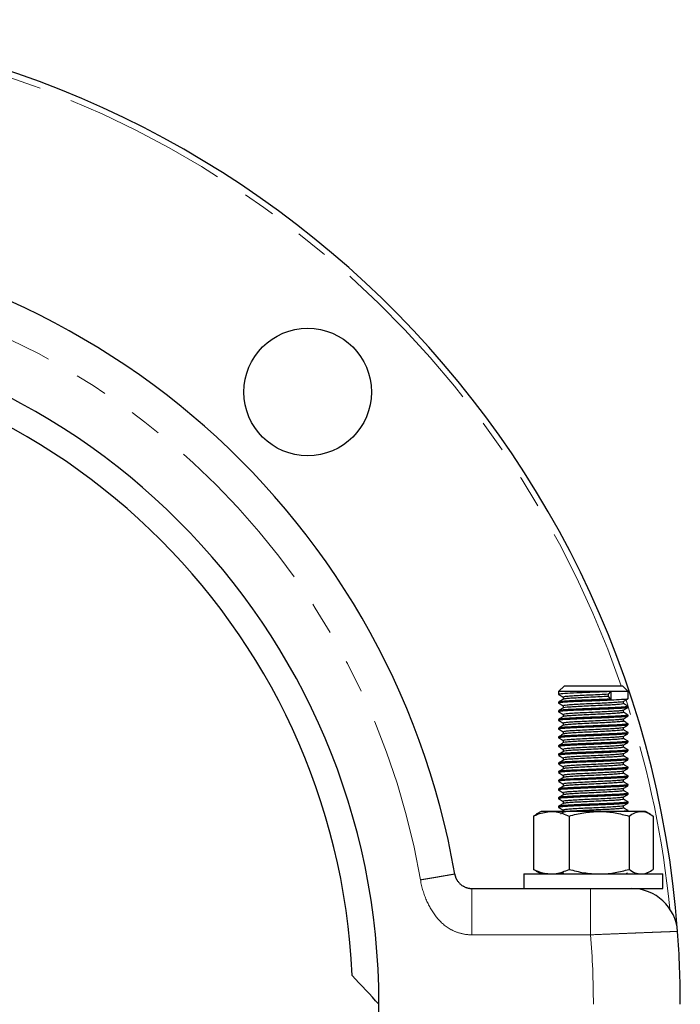
# Model space of a CAD drawing. Units: millimetres. Extents: x 18 to 267, y 7 to 204.
# Drawn here: x 83 to 108, y 167 to 204 of the extents above; entities that cross this region are included whole.
import ezdxf

# ---------------------------------------------------------------- set-up
doc = ezdxf.new("R2010")
doc.units = ezdxf.units.MM
doc.linetypes.add('PHANTOM', pattern=[12.7, 6.35, -1.27, 1.27, -1.27, 1.27, -1.27])

msp = doc.modelspace()

# ---------------------------------------------------------------- linework, layer by layer
at = {"color": 7, "linetype": 'Continuous', "lineweight": 25}
for p, q in [((103.676394, 178.931195), (103.454172, 178.708972)), ((103.454172, 178.708972), (103.454172, 178.597807)), ((105.454172, 178.708972), (103.454172, 178.708972)), ((103.676394, 178.931195), (105.898617, 178.931195)), ((105.363961, 178.604806), (105.454172, 178.708972)), ((105.454172, 178.708972), (105.454172, 178.417306)), ((106.120839, 178.708972), (105.454172, 178.708972)), ((106.120839, 178.708972), (105.898617, 178.931195)), ((106.120839, 178.431196), (106.120839, 178.708972)), ((103.634596, 178.493426), (103.634596, 178.412402)), ((105.363961, 178.521472), (105.363961, 178.604806)), ((105.454172, 178.417306), (105.363961, 178.521472)), ((105.940415, 178.243426), (105.940415, 178.324912)), ((103.454172, 178.305946), (103.454172, 178.264474)), ((103.454172, 177.973922), (103.454172, 177.93114)), ((106.120839, 178.097863), (106.120839, 178.139236)), ((103.454172, 177.63861), (103.454172, 177.597807)), ((106.120839, 177.76453), (106.120839, 177.805304)), ((103.454172, 177.305494), (103.454172, 177.264474)), ((106.120839, 177.431196), (106.120839, 177.471912)), ((103.454172, 176.972693), (103.454172, 176.93114)), ((106.120839, 177.097863), (106.120839, 177.140371)), ((106.120839, 176.76453), (106.120839, 176.805232)), ((103.454172, 176.638589), (103.454172, 176.597807)), ((106.120839, 176.431196), (106.120839, 176.47192)), ((103.454172, 176.306209), (103.454172, 176.264474)), ((106.120839, 176.097863), (106.120839, 176.139282)), ((103.454172, 175.972701), (103.454172, 175.93114)), ((106.120839, 175.76453), (106.120839, 175.806938)), ((103.454172, 175.639362), (103.454172, 175.597807)), ((103.454172, 175.305029), (103.454172, 175.264474)), ((106.120839, 175.431196), (106.120839, 175.473754)), ((103.454172, 174.972693), (103.454172, 174.93114)), ((106.120839, 175.097863), (106.120839, 175.140295)), ((103.454172, 174.639366), (103.454172, 174.597807)), ((106.120839, 174.76453), (106.120839, 174.805131)), ((103.454172, 174.30603), (103.454172, 174.264474)), ((106.120839, 174.431196), (106.120839, 174.473604)), ((102.603781, 173.994998), (102.492179, 173.93034)), ((102.492179, 173.93034), (102.492179, 171.887605)), ((102.787506, 174.108972), (102.60036, 174.000924)), ((103.176247, 174.108972), (102.787506, 174.108972)), ((105.007978, 174.108972), (103.176247, 174.108972)), ((103.860315, 173.93034), (103.860315, 171.887605)), ((106.619237, 174.108972), (105.007978, 174.108972)), ((106.120839, 174.108972), (106.120839, 174.14042)), ((106.155641, 173.93034), (106.155641, 171.887605)), ((106.787506, 174.108972), (106.619237, 174.108972)), ((106.974651, 174.000924), (106.787506, 174.108972)), ((107.082832, 173.93034), (107.082832, 171.887605)), ((102.120839, 171.708972), (102.120839, 171.153417)), ((102.120839, 171.708972), (107.454172, 171.708972)), ((102.603781, 171.822946), (102.492179, 171.887605)), ((102.60036, 171.817021), (102.787506, 171.708972)), ((103.638427, 171.747954), (103.571121, 171.708972)), ((106.028027, 171.708972), (106.097184, 171.749038)), ((106.787506, 171.708972), (106.974651, 171.817021)), ((107.454172, 171.153417), (107.454172, 171.708972)), ((100.129959, 171.153417), (104.684125, 171.153417)), ((104.684125, 171.153417), (104.728481, 171.153417)), ((104.728967, 171.153417), (107.454172, 171.153417))]:
    msp.add_line(p, q, dxfattribs=at)
at = {"color": 8, "linetype": 'PHANTOM', "lineweight": 18}
for p, q in [((106.103445, 178.181317), (106.040911, 178.374447)), ((104.684125, 169.375639), (104.684125, 171.153417)), ((104.684125, 169.375639), (100.129959, 169.375639))]:
    msp.add_line(p, q, dxfattribs=at)
at = {"color": 7, "linetype": 'Continuous', "lineweight": 25, "flags": 128}
msp.add_lwpolyline([(105.934165, 176.987958), (106.024572, 177.04033), (106.114948, 177.092663)], dxfattribs=at)
at = {"color": 7, "linetype": 'Continuous', "lineweight": 25}
msp.add_circle((93.83472, 190.200631), 2.444444, dxfattribs=at)
for centre, radius, start, end in [((70.343061, 166.708972), 37.777778, 4.2480227, 175.7519773), ((70.343061, 166.708972), 29.555556, 9.7365212, 170.2634788), ((70.343061, 166.708972), 26.222222, 0, 180), ((70.343061, 166.708972), 25.222222, 2.5248602, 177.4751398), ((106.24416, 169.375639), 1.777778, 4.2480227, 90), ((70.343061, 166.708972), 37.777778, 0, 4.2480227), ((70.343061, 166.708972), 26.222222, 180, 0)]:
    msp.add_arc(centre, radius, start, end, dxfattribs=at)
at = {"color": 8, "linetype": 'PHANTOM', "lineweight": 18}
for radius, start, end in [(37.555556, 18.9924638, 161.0075362), (28.222222, 9.7365212, 170.2634788), (37.555556, 5.5891726, 17.6942428), (34.444444, 0, 4.4402455)]:
    msp.add_arc((70.343061, 166.708972), radius, start, end, dxfattribs=at)
at = {"color": 7, "linetype": 'Continuous', "lineweight": 25}
for points, knots in [([(105.454172, 178.708972), (105.265809, 178.700845), (104.89047, 178.684651), (104.266019, 178.661278), (103.76943, 178.636181), (103.476726, 178.616091), (103.484207, 178.602874), (103.487075, 178.597807)], [0, 0, 0, 0, 0.217119907, 0.432639517, 0.651134466, 0.86623369, 1, 1, 1, 1]), ([(103.45616, 178.594764), (103.486308, 178.577312), (103.545786, 178.542881), (103.605266, 178.508436), (103.634596, 178.491451)], [0, 0, 0, 0, 0.506887033, 1, 1, 1, 1]), ([(105.454172, 178.417306), (105.3657, 178.413542), (105.167239, 178.405099), (104.798853, 178.390542), (104.473775, 178.377514), (104.233204, 178.367113), (104.08224, 178.36018), (103.881751, 178.350159), (103.664276, 178.337077), (103.486976, 178.321397), (103.466717, 178.311062), (103.456689, 178.305946)], [0, 0, 0, 0, 0.1058725963, 0.2374948122, 0.394770313, 0.4531641786, 0.5144358077, 0.5785846474, 0.7177748203, 0.8603112581, 1, 1, 1, 1]), ([(103.638427, 178.414621), (103.608305, 178.397174), (103.548055, 178.362277), (103.487787, 178.327392), (103.45765, 178.309947)], [0, 0, 0, 0, 0.499944326, 1, 1, 1, 1]), ([(106.088222, 178.426135), (106.091251, 178.424001), (106.104866, 178.414407), (105.884295, 178.397882), (105.465145, 178.375026), (104.883278, 178.351306), (104.267972, 178.327948), (103.768907, 178.302847), (103.476801, 178.282758), (103.484228, 178.269541), (103.487075, 178.264474)], [0, 0, 0, 0, 0.039088969, 0.175686601, 0.312857266, 0.462049632, 0.610142366, 0.760279583, 0.908083452, 1, 1, 1, 1]), ([(105.363961, 178.604806), (105.258507, 178.599573), (105.046146, 178.589037), (104.691517, 178.572203), (104.348552, 178.557069), (104.044347, 178.540456), (103.8105, 178.52426), (103.659985, 178.509209), (103.645436, 178.498554), (103.638377, 178.493384)], [0, 0, 0, 0, 0.14380125, 0.289584749, 0.43211493, 0.577519208, 0.722200305, 0.865194217, 1, 1, 1, 1]), ([(105.922026, 178.321433), (105.920891, 178.319472), (105.916661, 178.312159), (105.801537, 178.300125), (105.589253, 178.283168), (105.296311, 178.267894), (104.959398, 178.251563), (104.606357, 178.23504), (104.269638, 178.219873), (103.97984, 178.202991), (103.766879, 178.187378), (103.646191, 178.173102), (103.646229, 178.163867), (103.646245, 178.160097)], [0, 0, 0, 0, 0.036160127, 0.134852989, 0.235498317, 0.334015925, 0.433952957, 0.534140029, 0.632497302, 0.733094792, 0.832096076, 0.931470949, 1, 1, 1, 1]), ([(105.363961, 178.521472), (105.258509, 178.51624), (105.046151, 178.505703), (104.691496, 178.48887), (104.34863, 178.473735), (104.04405, 178.457126), (103.811594, 178.440917), (103.670599, 178.427314), (103.656179, 178.418193), (103.650413, 178.414545)], [0, 0, 0, 0, 0.149717664, 0.301499134, 0.449893435, 0.601280082, 0.751913793, 0.900790904, 1, 1, 1, 1]), ([(105.934165, 178.321292), (105.964283, 178.338743), (106.024526, 178.373652), (106.084805, 178.408547), (106.114948, 178.425996)], [0, 0, 0, 0, 0.499932711, 1, 1, 1, 1]), ([(103.45616, 178.261431), (103.486306, 178.24398), (103.545785, 178.20955), (103.605264, 178.175104), (103.634596, 178.158117)], [0, 0, 0, 0, 0.506840722, 1, 1, 1, 1]), ([(103.638427, 178.081288), (103.608309, 178.063843), (103.548059, 178.028946), (103.48779, 177.99406), (103.45765, 177.976614)], [0, 0, 0, 0, 0.4999013516, 1, 1, 1, 1]), ([(106.10807, 178.142049), (106.112773, 178.141166), (106.150745, 178.134035), (106.06311, 178.121676), (105.885667, 178.105871), (105.652456, 178.092866), (105.419947, 178.082342), (105.18205, 178.072556), (104.915721, 178.062076), (104.608777, 178.050171), (104.277862, 178.036828), (103.949664, 178.02205), (103.669318, 178.005834), (103.48079, 177.989644), (103.47277, 177.978826), (103.469133, 177.973922)], [0, 0, 0, 0, 0.015224455, 0.122909472, 0.215993617, 0.294425453, 0.356339835, 0.411988108, 0.475664263, 0.54735784, 0.62705706, 0.714748825, 0.810418724, 0.914051029, 1, 1, 1, 1]), ([(106.088222, 178.092803), (106.091252, 178.090668), (106.104868, 178.081074), (105.884296, 178.064548), (105.465144, 178.041693), (104.883278, 178.017973), (104.267972, 177.994615), (103.768907, 177.969514), (103.476801, 177.949424), (103.484228, 177.936208), (103.487075, 177.93114)], [0, 0, 0, 0, 0.0390949574, 0.1756917387, 0.3128615482, 0.4620529847, 0.610144796, 0.7602810772, 0.9080840246, 1, 1, 1, 1]), ([(103.634596, 178.160093), (103.634596, 178.146206), (103.634596, 178.119198), (103.634596, 178.09219), (103.634596, 178.079069)], [0, 0, 0, 0, 0.514190723, 1, 1, 1, 1]), ([(105.922034, 177.988179), (105.915934, 177.984986), (105.899752, 177.976516), (105.758086, 177.962678), (105.523695, 177.945909), (105.217353, 177.9308), (104.873942, 177.914082), (104.521666, 177.898043), (104.193872, 177.882532), (103.919402, 177.865618), (103.729089, 177.850427), (103.634239, 177.837005), (103.644566, 177.829199), (103.647715, 177.826818)], [0, 0, 0, 0, 0.060166769, 0.159607675, 0.26004545, 0.358299343, 0.458699195, 0.558228088, 0.65704047, 0.757644873, 0.856048561, 0.956092877, 1, 1, 1, 1]), ([(105.929296, 178.243527), (105.928567, 178.239738), (105.926804, 178.230582), (105.803492, 178.216778), (105.588738, 178.199838), (105.296448, 178.18456), (104.959368, 178.16823), (104.606337, 178.151707), (104.269746, 178.136539), (103.979421, 178.119659), (103.768421, 178.104039), (103.654326, 178.09126), (103.652001, 178.08355), (103.651323, 178.081301)], [0, 0, 0, 0, 0.069286217, 0.167396644, 0.267448014, 0.365384222, 0.464731476, 0.564327296, 0.662104114, 0.762107928, 0.860524959, 0.959313371, 1, 1, 1, 1]), ([(105.934165, 177.987958), (105.964287, 178.005412), (106.024534, 178.04032), (106.084809, 178.075215), (106.114948, 178.092663)], [0, 0, 0, 0, 0.499977476, 1, 1, 1, 1]), ([(106.119127, 178.14211), (106.08896, 178.15958), (106.029399, 178.194074), (105.969819, 178.228587), (105.940415, 178.245621)], [0, 0, 0, 0, 0.506472568, 1, 1, 1, 1]), ([(105.940415, 177.910093), (105.940415, 177.923983), (105.940415, 177.951145), (105.940415, 177.978308), (105.940415, 177.991579)], [0, 0, 0, 0, 0.5113956769, 1, 1, 1, 1]), ([(103.45616, 177.928098), (103.486304, 177.910649), (103.545784, 177.876218), (103.605262, 177.841773), (103.634596, 177.824784)], [0, 0, 0, 0, 0.506794453, 1, 1, 1, 1]), ([(103.45616, 177.594764), (103.486302, 177.577317), (103.545784, 177.542887), (103.60526, 177.508441), (103.634596, 177.491451)], [0, 0, 0, 0, 0.506748226, 1, 1, 1, 1]), ([(103.638427, 177.747954), (103.608312, 177.730511), (103.548064, 177.695615), (103.487793, 177.660729), (103.45765, 177.643281)], [0, 0, 0, 0, 0.499858333, 1, 1, 1, 1]), ([(106.110394, 177.805304), (106.113672, 177.804179), (106.131317, 177.798128), (106.057882, 177.787832), (105.91817, 177.775029), (105.737931, 177.764117), (105.528408, 177.753678), (105.251083, 177.741941), (104.887228, 177.727703), (104.480123, 177.71185), (104.101424, 177.695657), (103.783236, 177.67917), (103.563453, 177.662269), (103.454089, 177.648725), (103.465646, 177.640955), (103.469135, 177.63861)], [0, 0, 0, 0, 0.020162708, 0.108540686, 0.186155965, 0.252986182, 0.309012084, 0.380461658, 0.476770775, 0.573082895, 0.669398077, 0.765716384, 0.862037403, 0.958355568, 1, 1, 1, 1]), ([(106.088221, 177.759471), (106.091252, 177.757335), (106.104871, 177.747741), (105.884297, 177.731215), (105.465144, 177.70836), (104.883279, 177.684639), (104.267972, 177.661281), (103.768907, 177.63618), (103.476801, 177.616091), (103.484228, 177.602875), (103.487075, 177.597807)], [0, 0, 0, 0, 0.039100947, 0.175696877, 0.312865831, 0.462056338, 0.610147226, 0.760282571, 0.908084598, 1, 1, 1, 1]), ([(105.928328, 177.654832), (105.913494, 177.650436), (105.881074, 177.640828), (105.708867, 177.625201), (105.454241, 177.608797), (105.136059, 177.593555), (104.788089, 177.576638), (104.43858, 177.561177), (104.121592, 177.54508), (103.863339, 177.528385), (103.697574, 177.513314), (103.62396, 177.500911), (103.640195, 177.494512), (103.642817, 177.493479)], [0, 0, 0, 0, 0.084406958, 0.184474672, 0.284419039, 0.382827938, 0.483404963, 0.582107748, 0.681681482, 0.782004085, 0.880226669, 0.980660422, 1, 1, 1, 1]), ([(103.634596, 177.82676), (103.634596, 177.812874), (103.634596, 177.785866), (103.634596, 177.758858), (103.634596, 177.745736)], [0, 0, 0, 0, 0.514128784, 1, 1, 1, 1]), ([(105.932284, 177.576774), (105.934795, 177.575742), (105.95052, 177.56928), (105.87709, 177.558359), (105.712216, 177.541841), (105.453356, 177.525471), (105.136315, 177.51022), (104.787967, 177.493305), (104.438814, 177.477844), (104.120766, 177.461742), (103.866403, 177.44507), (103.690676, 177.430281), (103.657731, 177.419633), (103.641692, 177.414449)], [0, 0, 0, 0, 0.018573732, 0.116315258, 0.215784294, 0.315130724, 0.412950869, 0.512926171, 0.611038447, 0.710016457, 0.809738861, 0.907373806, 1, 1, 1, 1]), ([(105.937663, 177.910127), (105.929577, 177.905174), (105.912874, 177.894945), (105.759462, 177.879346), (105.523335, 177.862575), (105.217448, 177.847467), (104.873928, 177.830749), (104.521629, 177.81471), (104.194036, 177.799199), (103.918777, 177.782283), (103.73138, 177.7671), (103.639495, 177.755197), (103.644909, 177.74889), (103.64566, 177.748015)], [0, 0, 0, 0, 0.092828786, 0.191738569, 0.2916399, 0.389369013, 0.489232622, 0.588229926, 0.686514542, 0.786581611, 0.88445972, 0.983969691, 1, 1, 1, 1]), ([(105.934165, 177.654625), (105.964291, 177.67208), (106.024541, 177.706989), (106.084813, 177.741883), (106.114948, 177.75933)], [0, 0, 0, 0, 0.5000221986, 1, 1, 1, 1]), ([(106.119127, 177.808777), (106.088959, 177.826248), (106.0294, 177.860742), (105.969817, 177.895256), (105.940415, 177.912288)], [0, 0, 0, 0, 0.50652546, 1, 1, 1, 1]), ([(105.940415, 177.57676), (105.940415, 177.590652), (105.940415, 177.617814), (105.940415, 177.644976), (105.940415, 177.658246)], [0, 0, 0, 0, 0.511457892, 1, 1, 1, 1]), ([(106.119127, 177.475443), (106.088957, 177.492917), (106.029401, 177.527409), (105.969816, 177.561924), (105.940415, 177.578954)], [0, 0, 0, 0, 0.506578393, 1, 1, 1, 1]), ([(106.111547, 177.471912), (106.114458, 177.47088), (106.132838, 177.464362), (106.047826, 177.452665), (105.856915, 177.43687), (105.620121, 177.424599), (105.423398, 177.415953), (105.294135, 177.410256), (105.151381, 177.404211), (104.982028, 177.397233), (104.721094, 177.386679), (104.382267, 177.372987), (104.0167, 177.356775), (103.718042, 177.340617), (103.527134, 177.324532), (103.442249, 177.312825), (103.460571, 177.306501), (103.463487, 177.305494)], [0, 0, 0, 0, 0.018120164, 0.114426416, 0.210728867, 0.307027576, 0.342468153, 0.376432596, 0.40952496, 0.450965873, 0.500748245, 0.596958349, 0.693167821, 0.789376664, 0.885584882, 0.981792475, 1, 1, 1, 1]), ([(103.45616, 177.261431), (103.4863, 177.243985), (103.545783, 177.209555), (103.605258, 177.175109), (103.634596, 177.158118)], [0, 0, 0, 0, 0.506702042, 1, 1, 1, 1]), ([(103.638427, 177.414621), (103.608315, 177.39718), (103.548068, 177.362284), (103.487797, 177.327397), (103.45765, 177.309947)], [0, 0, 0, 0, 0.499815271, 1, 1, 1, 1]), ([(106.088221, 177.426138), (106.091252, 177.424003), (106.104873, 177.414408), (105.884298, 177.397882), (105.465144, 177.375026), (104.883279, 177.351306), (104.267972, 177.327948), (103.768907, 177.302847), (103.476801, 177.282758), (103.484228, 177.269541), (103.487075, 177.264474)], [0, 0, 0, 0, 0.039106937, 0.175702016, 0.312870115, 0.462059692, 0.610149656, 0.760284066, 0.908085171, 1, 1, 1, 1]), ([(103.634596, 177.493426), (103.634596, 177.479542), (103.634596, 177.452534), (103.634596, 177.425526), (103.634596, 177.412402)], [0, 0, 0, 0, 0.514066849, 1, 1, 1, 1]), ([(105.929647, 177.321299), (105.929985, 177.320794), (105.933934, 177.314906), (105.842672, 177.304569), (105.65714, 177.287692), (105.380648, 177.27187), (105.053323, 177.256167), (104.701823, 177.239311), (104.357435, 177.224162), (104.051935, 177.207591), (103.815771, 177.191338), (103.661693, 177.176189), (103.645232, 177.165381), (103.637125, 177.160058)], [0, 0, 0, 0, 0.009211535, 0.107539215, 0.208100203, 0.307418779, 0.406543129, 0.50715597, 0.605521623, 0.705797038, 0.805700004, 0.904304485, 1, 1, 1, 1]), ([(105.927303, 177.243495), (105.930301, 177.241127), (105.940161, 177.233341), (105.845763, 177.221203), (105.656316, 177.204367), (105.380866, 177.188535), (105.053269, 177.172834), (104.701819, 177.155978), (104.357506, 177.140828), (104.051651, 177.12426), (103.816825, 177.107995), (103.672546, 177.094287), (103.656488, 177.085008), (103.649905, 177.081204)], [0, 0, 0, 0, 0.042682367, 0.140367115, 0.240270568, 0.338939736, 0.437415941, 0.53737091, 0.635093383, 0.734713129, 0.833962866, 0.931922603, 1, 1, 1, 1]), ([(105.934165, 177.321292), (105.964296, 177.338748), (106.024549, 177.373657), (106.084818, 177.408552), (106.114948, 177.425996)], [0, 0, 0, 0, 0.5000668789, 1, 1, 1, 1]), ([(105.940415, 177.243426), (105.940415, 177.25732), (105.940416, 177.284482), (105.940415, 177.311644), (105.940415, 177.324912)], [0, 0, 0, 0, 0.511520102, 1, 1, 1, 1]), ([(106.119127, 177.14211), (106.088955, 177.159585), (106.029402, 177.194077), (105.969814, 177.228592), (105.940415, 177.245621)], [0, 0, 0, 0, 0.506631369, 1, 1, 1, 1]), ([(103.45616, 176.928098), (103.486298, 176.910654), (103.545782, 176.876224), (103.605256, 176.841778), (103.634596, 176.824784)], [0, 0, 0, 0, 0.506655901, 1, 1, 1, 1]), ([(106.104434, 177.143124), (106.110076, 177.139891), (106.12512, 177.131269), (106.013021, 177.117172), (105.79185, 177.100849), (105.473949, 177.084424), (105.09495, 177.068003), (104.687492, 177.05171), (104.289434, 177.035512), (103.935989, 177.019419), (103.662776, 177.00343), (103.485497, 176.987845), (103.466644, 176.977642), (103.4575, 176.972693)], [0, 0, 0, 0, 0.056912672, 0.151759282, 0.246606619, 0.341454684, 0.436324328, 0.531193602, 0.626061899, 0.720929224, 0.815795584, 0.910660985, 1, 1, 1, 1]), ([(103.638427, 177.081288), (103.608318, 177.063848), (103.548072, 177.028953), (103.4878, 176.994066), (103.45765, 176.976614)], [0, 0, 0, 0, 0.4997721664, 1, 1, 1, 1]), ([(106.114858, 176.805232), (106.116816, 176.804646), (106.13496, 176.79922), (106.070835, 176.789595), (105.944365, 176.776943), (105.78818, 176.767038), (105.6471, 176.759548), (105.519846, 176.753468), (105.312656, 176.744476), (104.997278, 176.731941), (104.589086, 176.716174), (104.199074, 176.700069), (103.861451, 176.683667), (103.612403, 176.666862), (103.469564, 176.6517), (103.467657, 176.642422), (103.466869, 176.638589)], [0, 0, 0, 0, 0.010521165, 0.097528589, 0.174257474, 0.240687653, 0.27927331, 0.313260182, 0.354458045, 0.45074532, 0.54703558, 0.643328886, 0.739625299, 0.835924861, 0.932222948, 1, 1, 1, 1]), ([(106.088221, 177.092806), (106.091253, 177.09067), (106.104875, 177.081075), (105.884299, 177.064548), (105.465144, 177.041693), (104.883279, 177.017973), (104.267972, 176.994615), (103.768907, 176.969514), (103.476801, 176.949424), (103.484228, 176.936208), (103.487075, 176.93114)], [0, 0, 0, 0, 0.039112929, 0.175707155, 0.312874399, 0.462063046, 0.610152087, 0.760285561, 0.908085744, 1, 1, 1, 1]), ([(103.634596, 177.160093), (103.634596, 177.146211), (103.634595, 177.119203), (103.634596, 177.092195), (103.634596, 177.079069)], [0, 0, 0, 0, 0.514004921, 1, 1, 1, 1]), ([(103.634596, 176.82676), (103.634596, 176.812879), (103.634595, 176.785871), (103.634596, 176.758863), (103.634596, 176.745736)], [0, 0, 0, 0, 0.513943001, 1, 1, 1, 1]), ([(105.922433, 176.98809), (105.921635, 176.986272), (105.918483, 176.979097), (105.806071, 176.967249), (105.596384, 176.950286), (105.305043, 176.934974), (104.96899, 176.918698), (104.615991, 176.902131), (104.278384, 176.886983), (103.986912, 176.870121), (103.771512, 176.854441), (103.64767, 176.840085), (103.646271, 176.830691), (103.645687, 176.826766)], [0, 0, 0, 0, 0.033459226, 0.132093651, 0.232748818, 0.331326833, 0.431198549, 0.531446897, 0.629783401, 0.730366512, 0.829465508, 0.92875223, 1, 1, 1, 1]), ([(105.928736, 176.910194), (105.928598, 176.906544), (105.928256, 176.89752), (105.80811, 176.883901), (105.595846, 176.866957), (105.305186, 176.85164), (104.968959, 176.835365), (104.615973, 176.818798), (104.278488, 176.803649), (103.98651, 176.78679), (103.772991, 176.771102), (103.65609, 176.758235), (103.652616, 176.750367), (103.651554, 176.747962)], [0, 0, 0, 0, 0.066608496, 0.16465329, 0.26470675, 0.362695477, 0.461970165, 0.56161924, 0.659367896, 0.759349729, 0.857856325, 0.956549515, 1, 1, 1, 1]), ([(105.940415, 176.910093), (105.940415, 176.923988), (105.940416, 176.95115), (105.940415, 176.978312), (105.940415, 176.991579)], [0, 0, 0, 0, 0.511582305, 1, 1, 1, 1]), ([(106.119127, 176.808777), (106.088954, 176.826253), (106.029403, 176.860745), (105.969812, 176.895261), (105.940415, 176.912288)], [0, 0, 0, 0, 0.5066843854, 1, 1, 1, 1]), ([(106.116306, 176.47192), (106.108176, 176.466938), (106.091199, 176.456533), (105.91776, 176.441114), (105.691955, 176.428105), (105.48956, 176.41879), (105.293855, 176.410395), (105.0103, 176.39878), (104.713937, 176.387113), (104.492968, 176.378115), (104.369705, 176.372974), (104.244692, 176.367583), (104.156422, 176.363573), (104.06204, 176.35917), (103.957199, 176.354112), (103.80527, 176.345938), (103.644088, 176.335698), (103.510964, 176.322869), (103.438041, 176.312754), (103.459438, 176.306909), (103.461999, 176.306209)], [0, 0, 0, 0, 0.088410782, 0.18463717, 0.280859116, 0.329106304, 0.361282955, 0.43957076, 0.540962339, 0.570054256, 0.600603152, 0.632608869, 0.666071241, 0.671522476, 0.711181923, 0.757041639, 0.818400137, 0.895221037, 0.987458794, 1, 1, 1, 1]), ([(103.45616, 176.594764), (103.486296, 176.577322), (103.545782, 176.542892), (103.605254, 176.508446), (103.634596, 176.491451)], [0, 0, 0, 0, 0.506609803, 1, 1, 1, 1]), ([(103.638427, 176.747954), (103.608321, 176.730517), (103.548077, 176.695622), (103.487803, 176.660734), (103.45765, 176.643281)], [0, 0, 0, 0, 0.4997290189, 1, 1, 1, 1]), ([(106.08822, 176.759474), (106.091253, 176.757337), (106.104877, 176.747742), (105.8843, 176.731215), (105.465143, 176.70836), (104.883279, 176.684639), (104.267972, 176.661281), (103.768907, 176.63618), (103.476801, 176.616091), (103.484228, 176.602875), (103.487075, 176.597807)], [0, 0, 0, 0, 0.039118921, 0.175712296, 0.312878684, 0.4620664, 0.610154518, 0.760287055, 0.908086317, 1, 1, 1, 1]), ([(106.08822, 176.426141), (106.091254, 176.424005), (106.104879, 176.414409), (105.884301, 176.397882), (105.465143, 176.375026), (104.883279, 176.351306), (104.267972, 176.327948), (103.768907, 176.302847), (103.476801, 176.282758), (103.484228, 176.269541), (103.487075, 176.264474)], [0, 0, 0, 0, 0.039124914, 0.175717437, 0.31288297, 0.462069756, 0.61015695, 0.760288551, 0.90808689, 1, 1, 1, 1]), ([(103.634596, 176.493426), (103.634596, 176.479547), (103.634595, 176.452539), (103.634596, 176.425531), (103.634596, 176.412402)], [0, 0, 0, 0, 0.513881092, 1, 1, 1, 1]), ([(105.921724, 176.654844), (105.916367, 176.651786), (105.901748, 176.643442), (105.763281, 176.629812), (105.531295, 176.613011), (105.226389, 176.597899), (104.88361, 176.581216), (104.531146, 176.565114), (104.202251, 176.549657), (103.926008, 176.532734), (103.733053, 176.517511), (103.635512, 176.503986), (103.644887, 176.496022), (103.647869, 176.493489)], [0, 0, 0, 0, 0.057475507, 0.15683191, 0.257310966, 0.355577044, 0.45594233, 0.555562696, 0.654306443, 0.754928015, 0.853381775, 0.953367857, 1, 1, 1, 1]), ([(105.936421, 176.576808), (105.929356, 176.571982), (105.914549, 176.56187), (105.764709, 176.546478), (105.530921, 176.529678), (105.226489, 176.514566), (104.883594, 176.497883), (104.531111, 176.481781), (104.202407, 176.466324), (103.925413, 176.4494), (103.735235, 176.434182), (103.641108, 176.422173), (103.645867, 176.41571), (103.646624, 176.414683)], [0, 0, 0, 0, 0.090182808, 0.188999437, 0.288932627, 0.386664859, 0.486484892, 0.585564059, 0.683771361, 0.783846292, 0.881765189, 0.981208077, 1, 1, 1, 1]), ([(105.934165, 176.654625), (105.964304, 176.672085), (106.024564, 176.706995), (106.084826, 176.741888), (106.114948, 176.75933)], [0, 0, 0, 0, 0.500156111, 1, 1, 1, 1]), ([(105.934165, 176.321292), (105.964309, 176.338753), (106.024572, 176.373663), (106.084831, 176.408557), (106.114948, 176.425996)], [0, 0, 0, 0, 0.500200662, 1, 1, 1, 1]), ([(105.940415, 176.57676), (105.940415, 176.590657), (105.940416, 176.617819), (105.940415, 176.644981), (105.940415, 176.658245)], [0, 0, 0, 0, 0.511644499, 1, 1, 1, 1]), ([(106.119127, 176.475443), (106.088952, 176.492921), (106.029405, 176.527413), (105.96981, 176.561929), (105.940415, 176.578954)], [0, 0, 0, 0, 0.506737443, 1, 1, 1, 1]), ([(103.45616, 176.261431), (103.486294, 176.24399), (103.545781, 176.209561), (103.605252, 176.175115), (103.634596, 176.158118)], [0, 0, 0, 0, 0.506563748, 1, 1, 1, 1]), ([(103.638427, 176.414621), (103.608324, 176.397185), (103.548081, 176.362291), (103.487806, 176.327403), (103.45765, 176.309947)], [0, 0, 0, 0, 0.499685829, 1, 1, 1, 1]), ([(103.638427, 176.081288), (103.608328, 176.063854), (103.548085, 176.02896), (103.487809, 175.994071), (103.45765, 175.976614)], [0, 0, 0, 0, 0.499642597, 1, 1, 1, 1]), ([(106.111146, 176.142007), (106.114997, 176.140524), (106.136452, 176.132259), (106.041445, 176.1187), (105.833494, 176.103109), (105.633611, 176.092359), (105.499896, 176.085956), (105.407551, 176.081944), (105.279701, 176.076497), (105.05994, 176.067531), (104.735315, 176.054757), (104.349185, 176.039335), (103.944285, 176.021284), (103.661261, 176.004487), (103.51272, 175.989837), (103.456022, 175.98026), (103.458994, 175.974478), (103.459908, 175.972701)], [0, 0, 0, 0, 0.026308228, 0.146569353, 0.238848796, 0.302958606, 0.338768208, 0.353009965, 0.378060126, 0.439320667, 0.515483462, 0.606505274, 0.712334424, 0.832910818, 0.899073945, 0.968963178, 1, 1, 1, 1]), ([(106.088219, 176.092809), (106.091254, 176.090672), (106.104881, 176.081076), (105.884302, 176.064548), (105.465143, 176.041693), (104.883279, 176.017973), (104.267972, 175.994615), (103.768907, 175.969514), (103.476801, 175.949424), (103.484228, 175.936208), (103.487075, 175.93114)], [0, 0, 0, 0, 0.039130908, 0.175722579, 0.312887257, 0.462073111, 0.610159382, 0.760290046, 0.908087463, 1, 1, 1, 1]), ([(105.927322, 176.321506), (105.913665, 176.317245), (105.883286, 176.307767), (105.714698, 176.292335), (105.462255, 176.275881), (105.145326, 176.26067), (104.797797, 176.243763), (104.447877, 176.228247), (104.129572, 176.212214), (103.869431, 176.195484), (103.700799, 176.180414), (103.62505, 176.167893), (103.640823, 176.16134), (103.643663, 176.16016)], [0, 0, 0, 0, 0.08167936, 0.181694252, 0.281712365, 0.380086795, 0.480662279, 0.579449309, 0.678947071, 0.779319815, 0.877545777, 0.977953863, 1, 1, 1, 1]), ([(103.634596, 176.160093), (103.634596, 176.146216), (103.634595, 176.119208), (103.634596, 176.0922), (103.634596, 176.079069)], [0, 0, 0, 0, 0.513819197, 1, 1, 1, 1]), ([(105.933123, 176.243492), (105.935426, 176.242593), (105.951634, 176.236263), (105.880233, 176.225446), (105.718221, 176.208975), (105.461326, 176.192555), (105.145594, 176.177335), (104.797674, 176.16043), (104.448101, 176.144915), (104.12879, 176.128876), (103.872335, 176.112168), (103.692844, 176.097243), (103.65773, 176.086446), (103.640379, 176.081112)], [0, 0, 0, 0, 0.016185996, 0.11392865, 0.213299139, 0.312672834, 0.410413432, 0.510340903, 0.60849145, 0.707348138, 0.807074179, 0.904667267, 1, 1, 1, 1]), ([(105.934165, 175.987958), (105.964313, 176.005422), (106.024579, 176.040332), (106.084835, 176.075225), (106.114948, 176.092663)], [0, 0, 0, 0, 0.5002451692, 1, 1, 1, 1]), ([(105.940415, 176.243426), (105.940415, 176.257325), (105.940416, 176.284487), (105.940415, 176.311649), (105.940415, 176.324912)], [0, 0, 0, 0, 0.511706681, 1, 1, 1, 1]), ([(106.119127, 176.14211), (106.08895, 176.15959), (106.029406, 176.194081), (105.969809, 176.228597), (105.940415, 176.245621)], [0, 0, 0, 0, 0.506790541, 1, 1, 1, 1]), ([(106.104132, 175.809682), (106.110065, 175.806618), (106.126367, 175.798199), (106.017614, 175.784297), (105.799496, 175.767996), (105.483667, 175.751551), (105.105936, 175.735085), (104.698747, 175.718768), (104.299929, 175.702556), (103.944811, 175.68646), (103.66896, 175.670479), (103.487477, 175.654768), (103.466377, 175.644443), (103.455994, 175.639362)], [0, 0, 0, 0, 0.054280668, 0.149141737, 0.24400389, 0.338867134, 0.433737266, 0.528606704, 0.623475058, 0.718342334, 0.813208541, 0.908073686, 1, 1, 1, 1]), ([(103.45616, 175.928098), (103.486292, 175.910659), (103.545781, 175.876229), (103.60525, 175.841783), (103.634596, 175.824784)], [0, 0, 0, 0, 0.506517738, 1, 1, 1, 1]), ([(103.638427, 175.747954), (103.608331, 175.730522), (103.54809, 175.695629), (103.487812, 175.66074), (103.45765, 175.643281)], [0, 0, 0, 0, 0.499599323, 1, 1, 1, 1]), ([(106.088219, 175.759477), (106.091254, 175.757339), (106.104883, 175.747743), (105.884302, 175.731215), (105.465143, 175.70836), (104.883279, 175.684639), (104.267972, 175.661281), (103.768907, 175.63618), (103.476801, 175.616091), (103.484228, 175.602875), (103.487075, 175.597807)], [0, 0, 0, 0, 0.0391369033, 0.1757277218, 0.3128915436, 0.4620764675, 0.6101618142, 0.7602915415, 0.908088037, 1, 1, 1, 1]), ([(103.634596, 175.82676), (103.634596, 175.812884), (103.634594, 175.785876), (103.634596, 175.758868), (103.634596, 175.745736)], [0, 0, 0, 0, 0.513757318, 1, 1, 1, 1]), ([(105.93087, 175.987955), (105.931147, 175.9876), (105.935621, 175.98186), (105.846372, 175.971677), (105.663718, 175.954824), (105.388972, 175.938934), (105.062755, 175.923297), (104.711538, 175.906421), (104.366508, 175.891253), (104.059531, 175.874725), (103.821126, 175.858418), (103.663426, 175.84317), (103.645003, 175.832209), (103.635799, 175.826734)], [0, 0, 0, 0, 0.006485386, 0.104810086, 0.205347836, 0.304768653, 0.403809565, 0.50445102, 0.602851663, 0.703079958, 0.8030624, 0.901620694, 1, 1, 1, 1]), ([(105.927544, 175.910155), (105.930662, 175.907937), (105.941401, 175.900297), (105.849625, 175.888309), (105.66285, 175.8715), (105.389201, 175.855598), (105.062698, 175.839964), (104.711536, 175.823088), (104.366576, 175.807919), (104.059258, 175.791395), (103.822141, 175.775075), (103.674512, 175.761259), (103.656765, 175.751824), (103.649314, 175.747863)], [0, 0, 0, 0, 0.039968856, 0.137641259, 0.23751203, 0.336273285, 0.434657143, 0.534630934, 0.63237878, 0.731942146, 0.831261299, 0.929165744, 1, 1, 1, 1]), ([(105.934165, 175.654625), (105.964317, 175.67209), (106.024587, 175.707), (106.084839, 175.741893), (106.114948, 175.75933)], [0, 0, 0, 0, 0.5002896324, 1, 1, 1, 1]), ([(105.940415, 175.910093), (105.940415, 175.923993), (105.940417, 175.951155), (105.940415, 175.978317), (105.940415, 175.991578)], [0, 0, 0, 0, 0.511768848, 1, 1, 1, 1]), ([(106.119127, 175.808777), (106.088948, 175.826258), (106.029407, 175.860749), (105.969807, 175.895265), (105.940415, 175.912288)], [0, 0, 0, 0, 0.50684368, 1, 1, 1, 1]), ([(103.45616, 175.594764), (103.48629, 175.577327), (103.54578, 175.542898), (103.605248, 175.508451), (103.634596, 175.491451)], [0, 0, 0, 0, 0.506471772, 1, 1, 1, 1]), ([(103.638427, 175.414621), (103.608334, 175.39719), (103.548094, 175.362298), (103.487816, 175.327408), (103.45765, 175.309947)], [0, 0, 0, 0, 0.499556008, 1, 1, 1, 1]), ([(106.11002, 175.47648), (106.111397, 175.47206), (106.114461, 175.462235), (105.974065, 175.44694), (105.729796, 175.430613), (105.396406, 175.414214), (105.008645, 175.397845), (104.600458, 175.381534), (104.20963, 175.365273), (103.87019, 175.349064), (103.61823, 175.332908), (103.471427, 175.318227), (103.467654, 175.308954), (103.466056, 175.305029)], [0, 0, 0, 0, 0.077478383, 0.172252845, 0.267027802, 0.361803265, 0.456578673, 0.551353584, 0.646128002, 0.740901926, 0.835675359, 0.930448303, 1, 1, 1, 1]), ([(106.088219, 175.426144), (106.091255, 175.424007), (106.104885, 175.41441), (105.884303, 175.397882), (105.465142, 175.375026), (104.883279, 175.351306), (104.267971, 175.327948), (103.768907, 175.302847), (103.476801, 175.282758), (103.484228, 175.269541), (103.487075, 175.264474)], [0, 0, 0, 0, 0.039142899, 0.175732865, 0.312895831, 0.462079824, 0.610164247, 0.760293037, 0.908088611, 1, 1, 1, 1]), ([(103.634596, 175.493426), (103.634596, 175.479552), (103.634594, 175.452544), (103.634596, 175.425536), (103.634596, 175.412402)], [0, 0, 0, 0, 0.513695457, 1, 1, 1, 1]), ([(105.921492, 175.321508), (105.91683, 175.318585), (105.903721, 175.310367), (105.768401, 175.296945), (105.538843, 175.280115), (105.235395, 175.264996), (104.893272, 175.24835), (104.540646, 175.232187), (104.210675, 175.216781), (103.932669, 175.199852), (103.737096, 175.184592), (103.636808, 175.170967), (103.645177, 175.162845), (103.647944, 175.16016)], [0, 0, 0, 0, 0.054788753, 0.154057258, 0.254573988, 0.352857627, 0.453184752, 0.552893166, 0.651573546, 0.752208646, 0.85071782, 0.950642149, 1, 1, 1, 1]), ([(105.922922, 175.654746), (105.922416, 175.653073), (105.920288, 175.646037), (105.810527, 175.634372), (105.60346, 175.617406), (105.313736, 175.602052), (104.978568, 175.585832), (104.625637, 175.569224), (104.287168, 175.554091), (103.994034, 175.537253), (103.776216, 175.521502), (103.649173, 175.507068), (103.646284, 175.497516), (103.645051, 175.493435)], [0, 0, 0, 0, 0.030755491, 0.129336968, 0.229998527, 0.328642465, 0.428445568, 0.528751834, 0.627073125, 0.727638419, 0.826840538, 0.926035932, 1, 1, 1, 1]), ([(105.928256, 175.576861), (105.928661, 175.57335), (105.929686, 175.564459), (105.812656, 175.551022), (105.602899, 175.534077), (105.313886, 175.518717), (104.978536, 175.502499), (104.625621, 175.485891), (104.287267, 175.470757), (103.993648, 175.453921), (103.777636, 175.438162), (103.657874, 175.42521), (103.653196, 175.417184), (103.651702, 175.414623)], [0, 0, 0, 0, 0.063925966, 0.161910557, 0.26196264, 0.360009323, 0.459208142, 0.558907087, 0.65663307, 0.756589469, 0.855190956, 0.953785743, 1, 1, 1, 1]), ([(105.934165, 175.321292), (105.964321, 175.338758), (106.024594, 175.373669), (106.084843, 175.408562), (106.114948, 175.425996)], [0, 0, 0, 0, 0.500334051, 1, 1, 1, 1]), ([(105.940415, 175.57676), (105.940415, 175.590662), (105.940417, 175.617824), (105.940415, 175.644985), (105.940415, 175.658245)], [0, 0, 0, 0, 0.511830999, 1, 1, 1, 1]), ([(106.119127, 175.475443), (106.088947, 175.492926), (106.029408, 175.527416), (105.969805, 175.561934), (105.940415, 175.578954)], [0, 0, 0, 0, 0.506896858, 1, 1, 1, 1]), ([(105.940415, 175.243426), (105.940415, 175.25733), (105.940417, 175.284492), (105.940415, 175.311654), (105.940415, 175.324911)], [0, 0, 0, 0, 0.511893131, 1, 1, 1, 1]), ([(103.45616, 175.261431), (103.486288, 175.243995), (103.545779, 175.209566), (103.605245, 175.17512), (103.634596, 175.158118)], [0, 0, 0, 0, 0.506425851, 1, 1, 1, 1]), ([(103.45616, 174.928098), (103.486286, 174.910664), (103.545779, 174.876235), (103.605243, 174.841788), (103.634596, 174.824784)], [0, 0, 0, 0, 0.506379974, 1, 1, 1, 1]), ([(103.638427, 175.081288), (103.608337, 175.063859), (103.548098, 175.028967), (103.487819, 174.994076), (103.45765, 174.976614)], [0, 0, 0, 0, 0.499512652, 1, 1, 1, 1]), ([(106.11483, 175.140295), (106.107928, 175.13552), (106.093261, 175.125374), (105.923973, 175.109714), (105.655939, 175.093356), (105.3058, 175.076851), (104.909294, 175.060471), (104.501351, 175.044202), (104.119992, 175.028047), (103.797667, 175.012006), (103.57198, 174.99608), (103.456775, 174.982995), (103.466289, 174.975222), (103.469386, 174.972693)], [0, 0, 0, 0, 0.085703522, 0.18212036, 0.278538303, 0.374959347, 0.471382535, 0.567804616, 0.664225599, 0.76064549, 0.857064298, 0.95348203, 1, 1, 1, 1]), ([(106.088218, 175.092812), (106.091255, 175.090674), (106.104887, 175.081077), (105.884304, 175.064548), (105.465142, 175.041693), (104.883279, 175.017973), (104.267971, 174.994615), (103.768908, 174.969514), (103.476801, 174.949424), (103.484228, 174.936208), (103.487075, 174.93114)], [0, 0, 0, 0, 0.039148896, 0.17573801, 0.31290012, 0.462083181, 0.61016668, 0.760294533, 0.908089184, 1, 1, 1, 1]), ([(103.634596, 175.160093), (103.634596, 175.146221), (103.634594, 175.119213), (103.634596, 175.092205), (103.634596, 175.079069)], [0, 0, 0, 0, 0.5136336172, 1, 1, 1, 1]), ([(105.926392, 174.98818), (105.913864, 174.984054), (105.885473, 174.974704), (105.720459, 174.95947), (105.470226, 174.942968), (105.154571, 174.927784), (104.807499, 174.91089), (104.457193, 174.895316), (104.137596, 174.879347), (103.875583, 174.862586), (103.704111, 174.847512), (103.626159, 174.834874), (103.641416, 174.828167), (103.644435, 174.82684)], [0, 0, 0, 0, 0.07895463, 0.178913044, 0.279001266, 0.377346442, 0.477916619, 0.576793046, 0.676211279, 0.776630451, 0.874865044, 0.975243728, 1, 1, 1, 1]), ([(105.935254, 175.243487), (105.92916, 175.238789), (105.916195, 175.228793), (105.769883, 175.21361), (105.538455, 175.196782), (105.235499, 175.181663), (104.893256, 175.165017), (104.540614, 175.148854), (104.210824, 175.133448), (103.932103, 175.116518), (103.739176, 175.101261), (103.642737, 175.089149), (103.646784, 175.08253), (103.647506, 175.08135)], [0, 0, 0, 0, 0.087538507, 0.186258875, 0.286220586, 0.383961536, 0.483734683, 0.582892545, 0.681028038, 0.781107464, 0.879072707, 0.978445279, 1, 1, 1, 1]), ([(105.934165, 174.987958), (105.964326, 175.005427), (106.024601, 175.040337), (106.084848, 175.07523), (106.114948, 175.092663)], [0, 0, 0, 0, 0.5003784255, 1, 1, 1, 1]), ([(106.119127, 175.14211), (106.088945, 175.159595), (106.029409, 175.194084), (105.969803, 175.228602), (105.940415, 175.245621)], [0, 0, 0, 0, 0.506950076, 1, 1, 1, 1]), ([(105.940415, 174.910093), (105.940415, 174.923998), (105.940417, 174.95116), (105.940416, 174.978322), (105.940415, 174.991578)], [0, 0, 0, 0, 0.511955242, 1, 1, 1, 1]), ([(106.119127, 174.808777), (106.088943, 174.826263), (106.02941, 174.860752), (105.969802, 174.89527), (105.940415, 174.912288)], [0, 0, 0, 0, 0.507003333, 1, 1, 1, 1]), ([(103.45616, 174.594764), (103.486284, 174.577332), (103.545778, 174.542903), (103.605241, 174.508456), (103.634596, 174.491451)], [0, 0, 0, 0, 0.506334143, 1, 1, 1, 1]), ([(103.638427, 174.747954), (103.60834, 174.730527), (103.548103, 174.695636), (103.487822, 174.660745), (103.45765, 174.643281)], [0, 0, 0, 0, 0.499469256, 1, 1, 1, 1]), ([(106.107055, 174.805131), (106.110458, 174.802987), (106.121231, 174.796198), (106.037828, 174.785364), (105.855333, 174.770165), (105.601436, 174.756895), (105.317618, 174.744736), (105.067634, 174.734498), (104.744948, 174.721804), (104.360082, 174.70645), (103.954882, 174.688473), (103.669706, 174.671739), (103.517687, 174.657138), (103.457457, 174.647363), (103.459375, 174.641368), (103.460015, 174.639366)], [0, 0, 0, 0, 0.038635877, 0.122323228, 0.1967212, 0.317049247, 0.366354007, 0.428224217, 0.505234278, 0.597340518, 0.704490697, 0.826624037, 0.893656263, 0.964473884, 1, 1, 1, 1]), ([(106.088218, 174.75948), (106.091256, 174.757341), (106.104889, 174.747744), (105.884305, 174.731215), (105.465142, 174.70836), (104.883279, 174.684639), (104.267971, 174.661281), (103.768908, 174.63618), (103.476801, 174.616091), (103.484228, 174.602875), (103.487075, 174.597807)], [0, 0, 0, 0, 0.039154894, 0.175743155, 0.312904409, 0.462086539, 0.610169113, 0.76029603, 0.908089758, 1, 1, 1, 1]), ([(105.932174, 174.654611), (105.932356, 174.654405), (105.9373, 174.648815), (105.849979, 174.638783), (105.670242, 174.621956), (105.397261, 174.606), (105.072157, 174.590425), (104.721321, 174.573534), (104.375368, 174.55834), (104.068098, 174.54187), (103.823144, 174.525466), (103.677998, 174.510295), (103.616941, 174.498784), (103.634672, 174.493448), (103.634711, 174.493437)], [0, 0, 0, 0, 0.003758368, 0.102100293, 0.202626345, 0.302161039, 0.401138654, 0.50182027, 0.600276116, 0.70046884, 0.800542358, 0.899074644, 0.999779067, 1, 1, 1, 1]), ([(103.634596, 174.82676), (103.634596, 174.812889), (103.634594, 174.785881), (103.634596, 174.758873), (103.634596, 174.745736)], [0, 0, 0, 0, 0.5135718, 1, 1, 1, 1]), ([(105.934131, 174.910165), (105.936143, 174.909414), (105.952706, 174.903233), (105.883258, 174.892531), (105.724172, 174.87611), (105.469248, 174.859642), (105.154852, 174.844449), (104.807376, 174.827557), (104.457408, 174.811983), (104.136857, 174.796009), (103.878334, 174.779269), (103.695036, 174.764203), (103.657701, 174.75326), (103.638988, 174.747775)], [0, 0, 0, 0, 0.0135221, 0.111298716, 0.21059519, 0.310020625, 0.407714546, 0.507618737, 0.605840403, 0.704600272, 0.804354462, 0.901938537, 1, 1, 1, 1]), ([(105.927867, 174.576815), (105.93106, 174.574747), (105.942622, 174.567254), (105.853407, 174.555412), (105.669327, 174.538633), (105.397499, 174.522664), (105.072114, 174.507093), (104.721255, 174.4902), (104.375675, 174.475008), (104.066916, 174.45853), (103.827529, 174.442157), (103.676501, 174.42823), (103.657009, 174.418639), (103.648642, 174.414522)], [0, 0, 0, 0, 0.037253108, 0.134918549, 0.234753089, 0.333603104, 0.431899854, 0.531888894, 0.629667477, 0.72917098, 0.82855611, 0.926410597, 1, 1, 1, 1]), ([(105.934165, 174.654625), (105.96433, 174.672095), (106.024609, 174.707006), (106.084852, 174.741898), (106.114948, 174.75933)], [0, 0, 0, 0, 0.500422755, 1, 1, 1, 1]), ([(105.940415, 174.57676), (105.940416, 174.590667), (105.940417, 174.617829), (105.940416, 174.64499), (105.940415, 174.658245)], [0, 0, 0, 0, 0.512017329, 1, 1, 1, 1]), ([(106.119127, 174.475443), (106.088942, 174.492931), (106.029411, 174.52742), (105.9698, 174.561939), (105.940415, 174.578954)], [0, 0, 0, 0, 0.507056628, 1, 1, 1, 1]), ([(106.103935, 174.476354), (106.110094, 174.473436), (106.127554, 174.465164), (106.022044, 174.451411), (105.807007, 174.435113), (105.493303, 174.418672), (105.116891, 174.402202), (104.710003, 174.385882), (104.310453, 174.369666), (103.953687, 174.353567), (103.675224, 174.337583), (103.489489, 174.321725), (103.46608, 174.311255), (103.454397, 174.30603)], [0, 0, 0, 0, 0.051704336, 0.146563089, 0.241422925, 0.336283854, 0.431153425, 0.526022672, 0.620890834, 0.715757918, 0.810623931, 0.905488881, 1, 1, 1, 1]), ([(103.45616, 174.261431), (103.486282, 174.244), (103.545778, 174.209572), (103.605239, 174.175125), (103.634596, 174.158118)], [0, 0, 0, 0, 0.506288357, 1, 1, 1, 1]), ([(103.638427, 174.414621), (103.608344, 174.397196), (103.548107, 174.362305), (103.487825, 174.327413), (103.45765, 174.309947)], [0, 0, 0, 0, 0.499425818, 1, 1, 1, 1]), ([(106.088218, 174.426148), (106.091256, 174.424009), (106.104892, 174.414411), (105.884306, 174.397882), (105.465142, 174.375026), (104.883279, 174.351306), (104.267971, 174.327948), (103.768908, 174.302847), (103.476801, 174.282758), (103.484228, 174.269541), (103.487075, 174.264474)], [0, 0, 0, 0, 0.0391608927, 0.175748301, 0.3129086982, 0.4620898975, 0.6101715471, 0.7602975262, 0.9080903317, 1, 1, 1, 1]), ([(103.634596, 174.493426), (103.634596, 174.479557), (103.634594, 174.452549), (103.634595, 174.425541), (103.634596, 174.412402)], [0, 0, 0, 0, 0.513510008, 1, 1, 1, 1]), ([(103.634596, 174.160093), (103.634595, 174.146226), (103.634594, 174.119218), (103.634595, 174.09221), (103.634596, 174.079069)], [0, 0, 0, 0, 0.513448244, 1, 1, 1, 1]), ([(105.923494, 174.321403), (105.923237, 174.319875), (105.922077, 174.312979), (105.814904, 174.301494), (105.61048, 174.284528), (105.322389, 174.269127), (104.988132, 174.252967), (104.635295, 174.236319), (104.295988, 174.221197), (104.001208, 174.204385), (103.780993, 174.188563), (103.650701, 174.174051), (103.64627, 174.164341), (103.644337, 174.160105)], [0, 0, 0, 0, 0.028049099, 0.126583147, 0.227247664, 0.325963044, 0.425694267, 0.526055096, 0.62436675, 0.724910811, 0.824216911, 0.92332238, 1, 1, 1, 1]), ([(105.927856, 174.243526), (105.928755, 174.240157), (105.931092, 174.231401), (105.817127, 174.218142), (105.609893, 174.2012), (105.322546, 174.185793), (104.988098, 174.169634), (104.635281, 174.152986), (104.296083, 174.137863), (104.000838, 174.121054), (103.782358, 174.105222), (103.659677, 174.092185), (103.65374, 174.084001), (103.651768, 174.081282)], [0, 0, 0, 0, 0.061238861, 0.159168684, 0.259215917, 0.357325975, 0.456445628, 0.556191043, 0.653899839, 0.753827354, 0.852524511, 0.951022247, 1, 1, 1, 1]), ([(105.934165, 174.321292), (105.964334, 174.338763), (106.024616, 174.373675), (106.084856, 174.408567), (106.114948, 174.425996)], [0, 0, 0, 0, 0.500467038, 1, 1, 1, 1]), ([(105.940415, 174.243426), (105.940416, 174.257335), (105.940417, 174.284497), (105.940416, 174.311658), (105.940415, 174.324911)], [0, 0, 0, 0, 0.512079389, 1, 1, 1, 1]), ([(106.119127, 174.14211), (106.08894, 174.159599), (106.029412, 174.194088), (105.969798, 174.228607), (105.940415, 174.245621)], [0, 0, 0, 0, 0.507109962, 1, 1, 1, 1]), ([(102.492179, 173.93034), (102.549608, 173.957306), (102.772588, 174.062007), (103.00425, 174.088961), (103.176247, 174.108972)], [0, 0, 0, 0, 0.2575513451, 1, 1, 1, 1]), ([(103.176247, 174.108972), (103.238448, 174.106321), (103.469994, 174.09645), (103.695435, 174.000508), (103.860315, 173.93034)], [0, 0, 0, 0, 0.268633605, 1, 1, 1, 1]), ([(103.638427, 174.081288), (103.608349, 174.063864), (103.571412, 174.042468), (103.534446, 174.021069), (103.527581, 174.017096)], [0, 0, 0, 0, 0.814300341, 1, 1, 1, 1]), ([(103.860315, 173.93034), (104.046701, 173.980267), (104.422889, 174.081037), (104.811771, 174.099604), (105.007978, 174.108972)], [0, 0, 0, 0, 0.495457963, 1, 1, 1, 1]), ([(105.007978, 174.108972), (105.035181, 174.108759), (105.241189, 174.107144), (105.629607, 174.06813), (105.979229, 173.976549), (106.155641, 173.93034)], [0, 0, 0, 0, 0.070090032, 0.530784434, 1, 1, 1, 1]), ([(106.109003, 174.143152), (106.110207, 174.13888), (106.112933, 174.129201), (106.024111, 174.117804), (105.914685, 174.110665), (105.888731, 174.108972)], [0, 0, 0, 0, 0.376095446, 0.852015983, 1, 1, 1, 1]), ([(106.155641, 173.93034), (106.230931, 173.980267), (106.382891, 174.081037), (106.539979, 174.099604), (106.619237, 174.108972)], [0, 0, 0, 0, 0.495457963, 1, 1, 1, 1]), ([(106.619237, 174.108972), (106.630225, 174.108759), (106.713442, 174.107144), (106.870342, 174.06813), (107.01157, 173.976549), (107.082832, 173.93034)], [0, 0, 0, 0, 0.070090032, 0.530784434, 1, 1, 1, 1]), ([(99.472895, 171.707338), (99.474684, 171.697658), (99.478271, 171.678248), (99.485285, 171.649461), (99.493494, 171.620944), (99.503006, 171.592776), (99.513778, 171.56501), (99.525802, 171.537707), (99.53906, 171.510922), (99.553528, 171.484715), (99.582462, 171.437466), (99.635084, 171.368734), (99.706307, 171.302271), (99.766772, 171.260207), (99.811155, 171.234104), (99.849554, 171.214535), (99.895072, 171.195573), (99.939874, 171.180519), (99.985683, 171.168625), (100.032821, 171.15999), (100.081065, 171.154457), (100.113668, 171.153763), (100.129959, 171.153417)], [0, 0, 0, 0, 0.027945147, 0.056036944, 0.084367866, 0.113028072, 0.142104659, 0.171681044, 0.201836499, 0.232645825, 0.264179171, 0.376673014, 0.520709677, 0.610692921, 0.644530383, 0.708242471, 0.762393119, 0.812350403, 0.860538689, 0.90748949, 0.953776966, 1, 1, 1, 1]), ([(102.492179, 171.887605), (102.549608, 171.860639), (102.772588, 171.755937), (103.00425, 171.728984), (103.176247, 171.708972)], [0, 0, 0, 0, 0.2575513451, 1, 1, 1, 1]), ([(103.176247, 171.708972), (103.238448, 171.711624), (103.469994, 171.721495), (103.695435, 171.817436), (103.860315, 171.887605)], [0, 0, 0, 0, 0.268633605, 1, 1, 1, 1]), ([(103.860315, 171.887605), (104.046701, 171.837678), (104.422889, 171.736907), (104.811771, 171.71834), (105.007978, 171.708972)], [0, 0, 0, 0, 0.495457963, 1, 1, 1, 1]), ([(105.007978, 171.708972), (105.035181, 171.709186), (105.241189, 171.710801), (105.629607, 171.749815), (105.979229, 171.841395), (106.155641, 171.887605)], [0, 0, 0, 0, 0.070090032, 0.530784434, 1, 1, 1, 1]), ([(106.155641, 171.887605), (106.230931, 171.837678), (106.382891, 171.736907), (106.539979, 171.71834), (106.619237, 171.708972)], [0, 0, 0, 0, 0.495457963, 1, 1, 1, 1]), ([(106.619237, 171.708972), (106.630225, 171.709186), (106.713442, 171.710801), (106.870342, 171.749815), (107.01157, 171.841395), (107.082832, 171.887605)], [0, 0, 0, 0, 0.070090032, 0.530784434, 1, 1, 1, 1])]:
    msp.add_open_spline(points, degree=3, knots=knots, dxfattribs=at)
at = {"color": 8, "linetype": 'PHANTOM', "lineweight": 18}
for points, knots in [([(99.472895, 171.707338), (99.472895, 171.707338), (99.466011, 171.706157), (99.435901, 171.700991), (99.412648, 171.697001), (99.348607, 171.686012), (99.307803, 171.67901), (99.209569, 171.662154), (99.152145, 171.652301), (99.023846, 171.630286), (98.952998, 171.61813), (98.802742, 171.592347), (98.723373, 171.578728), (98.561608, 171.550971), (98.479245, 171.536839), (98.316534, 171.508919), (98.236203, 171.495135), (98.158767, 171.481848)], [0, 0, 0, 0, 0.125, 0.125, 0.25, 0.25, 0.375, 0.375, 0.5, 0.5, 0.625, 0.625, 0.75, 0.75, 0.875, 0.875, 1, 1, 1, 1]), ([(98.158767, 171.481848), (98.208524, 171.191869), (98.288376, 170.934873), (98.490054, 170.46707), (98.61248, 170.256302), (98.909095, 169.883212), (99.082739, 169.720379), (99.407925, 169.532305), (99.527273, 169.479132), (99.798595, 169.40112), (99.950346, 169.375639), (100.129959, 169.375639)], [0, 0, 0, 0, 0.25, 0.25, 0.5, 0.5, 0.75, 0.75, 0.875, 0.875, 1, 1, 1, 1]), ([(100.129959, 169.375639), (100.129959, 169.480396), (100.129959, 169.58907), (100.129959, 169.809188), (100.129959, 169.92061), (100.129959, 170.139449), (100.129959, 170.246822), (100.129959, 170.450091), (100.129959, 170.545935), (100.129959, 170.719501), (100.129959, 170.797185), (100.129959, 170.930078), (100.129959, 170.985278), (100.129959, 171.071914), (100.129959, 171.103371), (100.129959, 171.144104), (100.129959, 171.153417), (100.129959, 171.153417)], [0, 0, 0, 0, 0.125, 0.125, 0.25, 0.25, 0.375, 0.375, 0.5, 0.5, 0.625, 0.625, 0.75, 0.75, 0.875, 0.875, 1, 1, 1, 1]), ([(108.017054, 169.507326), (108.017054, 169.507326), (107.995457, 169.506511), (107.931992, 169.504107), (107.905619, 169.503108), (107.842202, 169.500702), (107.804984, 169.499288), (107.679591, 169.494517), (107.577278, 169.490614), (107.395975, 169.48366), (107.330606, 169.481147), (107.191345, 169.475778), (107.118067, 169.472945), (106.887631, 169.464009), (106.719969, 169.457472), (106.446905, 169.446742), (106.352364, 169.443014), (106.16018, 169.435405), (105.963901, 169.427605), (105.759553, 169.419419), (105.551113, 169.411034), (105.444358, 169.406721), (105.121639, 169.393626), (104.904092, 169.384723), (104.684125, 169.375639)], [0, 0, 0, 0, 0.125, 0.125, 0.1875, 0.1875, 0.25, 0.25, 0.375, 0.375, 0.4375, 0.4375, 0.5, 0.5, 0.625, 0.625, 0.6875, 0.6875, 0.75, 0.8125, 0.8125, 0.875, 0.875, 1, 1, 1, 1])]:
    msp.add_open_spline(points, degree=3, knots=knots, dxfattribs=at)
at = {"color": 7, "linetype": 'Continuous', "lineweight": 25}
msp.add_open_spline([(96.565283, 166.708972), (96.231566, 167.070907), (95.890773, 167.440516), (95.540798, 167.820083)], degree=3, dxfattribs=at)

doc.saveas('drawing.dxf')
